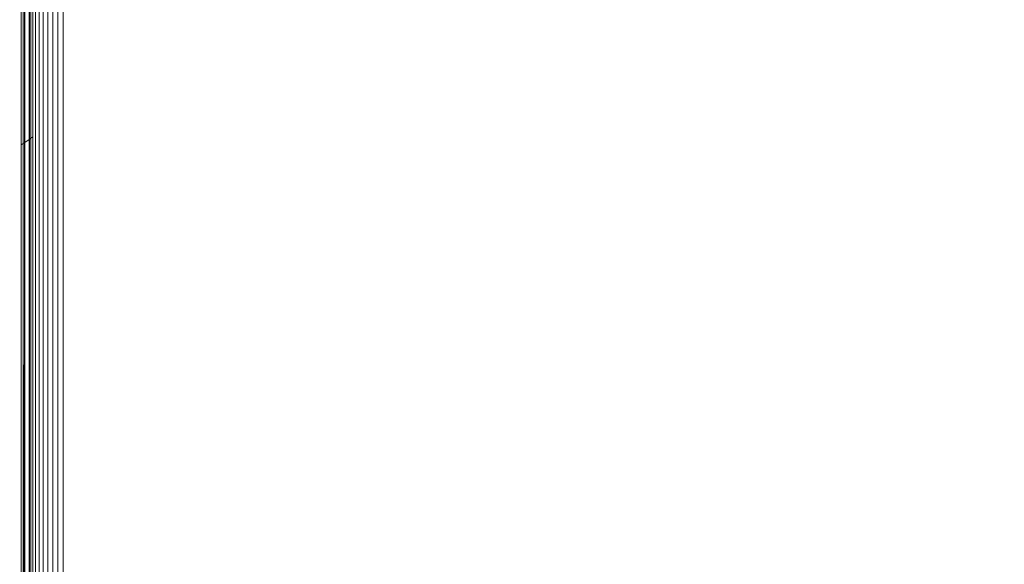
# Model space of a CAD drawing. Units: millimetres. Extents: x -7637 to 7636, y -744 to 4372.
# Drawn here: x -5985 to -5870, y 475 to 539 of the extents above; entities that cross this region are included whole.
import ezdxf

# ---------------------------------------------------------------- set-up
doc = ezdxf.new("R2010")
doc.units = ezdxf.units.MM
doc.header["$MEASUREMENT"] = 0
for name, color, linetype, lineweight in [('0_Pen_No__1', 7, 'Continuous', 13), ('0_Pen_No__2', 8, 'Continuous', 15), ('0_Pen_No__46', 5, 'Continuous', 35)]:
    doc.layers.add(name, color=color, linetype=linetype, lineweight=lineweight)
doc.layers.add('0_Pen_No__5', color=7, linetype='Continuous', lineweight=25, true_color=0x40a5ff)
doc.styles.add('GENERATED_STYLE_1', font='txt')
doc.dimstyles.new('GENERATED_STYLE__2', dxfattribs={"dimtxt": 30, "dimasz": 38, "dimexe": 0.18, "dimexo": 4, "dimgap": 0.09, "dimtad": 1, "dimtih": 1, "dimtoh": 1, "dimdec": 0, "dimzin": 0, "dimdsep": 46, "dimtxsty": 'GENERATED_STYLE_1', "dimblk": 'ARROWHEAD_1', "dimblk1": 'ARROWHEAD_1', "dimblk2": 'ARROWHEAD_1', "dimcen": 0.09, "dimclrd": 8, "dimclre": 8, "dimclrt": 5, "dimadec": 0, "dimazin": 0, "dimtfac": 1, "dimtdec": 4, "dimtmove": 0, "dimatfit": 3, "dimfxl": 0, "dimtolj": 1, "dimtzin": 0, "dimarcsym": 0})

# ---------------------------------------------------------------- blocks, each defined once
blk = doc.blocks.new('*D62')
at = {"layer": '0_Pen_No__2', "linetype": 'Continuous'}
for p, q in [((-6106.34, 354.16), (-6106.34, 326.66)), ((-4371.29, 354.16), (-4371.29, 326.66)), ((-6116.34, 316.66), (-6126.34, 316.66)), ((-4381.29, 316.66), (-6096.34, 316.66)), ((-6106.34, 306.66), (-6106.34, 279.16)), ((-4371.29, 306.66), (-4371.29, 279.16))]:
    blk.add_line(p, q, dxfattribs=at)
at = {"layer": '0_Pen_No__5', "linetype": 'Continuous'}
for centre in [(-6106.34, 316.66), (-4371.29, 316.66)]:
    blk.add_circle(centre, 10, dxfattribs=at)
at = {"layer": '0_Pen_No__46', "insert": (-5290.29, 322.66), "char_height": 30, "attachment_point": 7, "style": 'GENERATED_STYLE_1'}
blk.add_mtext('\\A1;{\\fArial|b0|i0|c0|p34;1,735}', dxfattribs=at)
blk = doc.blocks.new('ARROWHEAD_1')
at = {"color": 0, "linetype": 'Continuous', "lineweight": 0}
blk.add_line((0, 0), (-1, 0), dxfattribs=at)
blk.add_circle((0, 0), 0.25, dxfattribs=at)

msp = doc.modelspace()

# ---------------------------------------------------------------- linework, layer by layer
at = {"layer": '0_Pen_No__1', "linetype": 'Continuous'}
for p, q in [((-5983.52, 419.01), (-5983.52, 631.01)), ((-5983.11, 631.01), (-5983.11, 419.01)), ((-5982.64, 419.01), (-5982.64, 631.01)), ((-5982.1, 631.01), (-5982.1, 419.01)), ((-5981.52, 631.01), (-5981.52, 419.01)), ((-5980.91, 419.01), (-5980.91, 631.01)), ((-5980.29, 631.01), (-5980.29, 419.01)), ((-5984.29, 570.01), (-5984.29, 524.93)), ((-5984.24, 570.01), (-5984.24, 524.97)), ((-5984.09, 525.07), (-5984.09, 570.01)), ((-5983.85, 525.24), (-5983.85, 570.01)), ((-5985.22, 544.01), (-5985.22, 524.28)), ((-5984.98, 524.45), (-5984.98, 544.01)), ((-5984.83, 544.01), (-5984.83, 524.55)), ((-5984.79, 544.01), (-5984.79, 524.58)), ((-5984.79, 524.58), (-5984.29, 524.93)), ((-5984.29, 459.68), (-5984.29, 524.93)), ((-5984.24, 524.97), (-5984.09, 525.07)), ((-5984.24, 459.61), (-5984.24, 524.97)), ((-5984.09, 525.07), (-5983.85, 525.24)), ((-5984.09, 525.07), (-5984.09, 459.4)), ((-5983.85, 525.24), (-5983.85, 459.05)), ((-5985.22, 524.28), (-5984.98, 524.45)), ((-5985.22, 524.28), (-5985.22, 461.01)), ((-5984.98, 524.45), (-5984.83, 524.55)), ((-5984.98, 524.45), (-5984.98, 460.67)), ((-5984.85, 460.49), (-5984.83, 524.55)), ((-5984.83, 524.55), (-5984.79, 524.58)), ((-5984.79, 460.39), (-5984.79, 524.58))]:
    msp.add_line(p, q, dxfattribs=at)

# ---------------------------------------------------------------- dimensions: what is measured, and where the dimension line sits
at = {"color": 8, "linetype": 'Continuous', "lineweight": 15}
dim = msp.add_linear_dim(base=(-6106.34, 316.66), p1=(-4371.29, 547.27), p2=(-6106.34, 630.58), angle=180, dimstyle='GENERATED_STYLE__2', dxfattribs=at)
dim.commit()
dim.dimension.update_dxf_attribs({"geometry": '*D62', "text_midpoint": (-5238.81, 337.66), "dimtype": 160})

doc.saveas('drawing.dxf')
